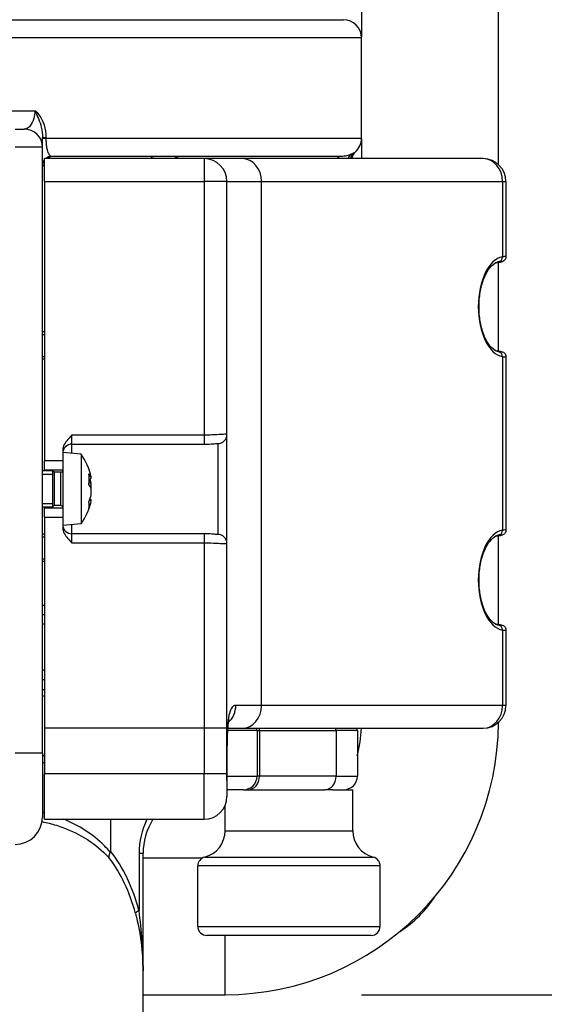
# Model space of a CAD drawing. Units: millimetres. Extents: x 50726 to 52738, y 2278 to 3965.
# Drawn here: x 51115 to 51172, y 2364 to 2472 of the extents above; entities that cross this region are included whole.
import ezdxf

# ---------------------------------------------------------------- set-up
doc = ezdxf.new("R2010")
doc.units = ezdxf.units.MM
doc.header["$LTSCALE"] = 15
doc.layers.add('B2 linhas de cota', color=7, linetype='Continuous', lineweight=25)
doc.styles.add('3_5', font='isocpeur.ttf')
doc.dimstyles.new('Siemsen Cota', dxfattribs={"dimscale": 15, "dimtxt": 3.5, "dimasz": 2.5, "dimexe": 2, "dimexo": 1, "dimgap": 0.3, "dimtad": 1, "dimdec": 1, "dimrnd": 1e-08, "dimtxsty": '3_5', "dimcen": 0.09, "dimdle": 10, "dimclrd": 7, "dimclre": 7, "dimclrt": 7, "dimadec": 0, "dimazin": 2, "dimtfac": 0.714286, "dimtdec": 3, "dimtmove": 0, "dimatfit": 3, "dimfxl": 1, "dimtolj": 1, "dimtzin": 0, "dimlwd": -1, "dimlwe": -1, "dimarcsym": 0})

# ---------------------------------------------------------------- blocks, each defined once
blk = doc.blocks.new('*D75')
at = {"layer": 'B2 linhas de cota', "color": 7, "transparency": 16777216}
for p, q in [((51160.44, 2688.98), (51380.65, 2688.98)), ((51350.65, 2651.48), (51350.65, 2402.68)), ((51152.04, 2365.18), (51380.65, 2365.18))]:
    blk.add_line(p, q, dxfattribs=at)
for points in [[(51344.4, 2651.48), (51356.9, 2651.48), (51350.65, 2688.98)], [(51344.4, 2402.68), (51356.9, 2402.68), (51350.65, 2365.18)]]:
    blk.add_solid(points, dxfattribs=at)
at = {"layer": 'Defpoints', "color": 0, "transparency": 16777216}
for p in [(51145.44, 2688.98), (51137.04, 2365.18), (51350.65, 2365.18)]:
    blk.add_point(p, dxfattribs=at)
at = {"layer": 'B2 linhas de cota', "color": 7, "transparency": 16777216, "insert": (51283.15, 2454.22), "char_height": 52.5, "attachment_point": 1, "rotation": 90, "style": '3_5'}
blk.add_mtext('\\A1;323,8', dxfattribs=at)

msp = doc.modelspace()

# ---------------------------------------------------------------- linework, layer by layer
for p, q in [((51167.04, 2456.29), (51167.04, 2533.68)), ((51152.04, 2516.1), (51152.04, 2470.25)), ((50984.04, 2472.18), (51150.04, 2472.18)), ((51152.04, 2470.18), (51070.63, 2470.18)), ((51152.04, 2459.18), (51152.04, 2470.18)), ((51104.24, 2462.18), (51116.2, 2462.18)), ((51114.04, 2460.18), (51115.04, 2460.18)), ((51117.04, 2458.18), (51117.04, 2459.27)), ((51117.04, 2459.27), (51117.45, 2459.27)), ((51117.45, 2459.18), (51117.45, 2459.27)), ((51117.04, 2458.18), (51114.04, 2458.18)), ((51117.04, 2459.18), (51117.45, 2459.18)), ((51117.04, 2391.68), (51117.04, 2458.18)), ((51117.45, 2459.18), (51152.04, 2459.18)), ((51152.04, 2459.11), (51152.04, 2456.93)), ((51149.85, 2457.18), (51118.04, 2457.18)), ((51117.04, 2456.18), (51117.27, 2456.18)), ((51117.27, 2454.43), (51117.27, 2456.93)), ((51134.77, 2456.93), (51117.27, 2456.93)), ((51138.95, 2456.93), (51134.77, 2456.93)), ((51165.37, 2456.93), (51138.95, 2456.93)), ((51117.27, 2454.43), (51117.27, 2423.78)), ((51117.27, 2454.43), (51134.77, 2454.43)), ((51137.27, 2454.43), (51134.77, 2454.43)), ((51134.77, 2454.43), (51134.77, 2426.6)), ((51137.27, 2426.66), (51137.27, 2454.43)), ((51137.27, 2454.43), (51141.07, 2454.43)), ((51141.07, 2454.43), (51167.49, 2454.43)), ((51141.07, 2396.93), (51141.07, 2454.43)), ((51167.49, 2454.43), (51167.49, 2446.16)), ((51167.49, 2454.43), (51167.87, 2454.43)), ((51167.87, 2454.43), (51167.87, 2446.15)), ((51167.04, 2435.85), (51167.04, 2445.51)), ((51117.27, 2437.91), (51117.04, 2437.91)), ((51117.27, 2437.61), (51117.04, 2437.61)), ((51117.04, 2435.21), (51117.27, 2435.21)), ((51117.27, 2434.91), (51117.04, 2434.91)), ((51167.49, 2435.2), (51167.49, 2416.16)), ((51167.87, 2435.21), (51167.87, 2416.15)), ((51134.77, 2426.6), (51120.27, 2426.6)), ((51137.27, 2414.7), (51137.27, 2426.66)), ((51119.27, 2424.86), (51119.27, 2424.14)), ((51121.27, 2424.51), (51119.27, 2424.68)), ((51120.27, 2425.6), (51134.77, 2425.6)), ((51120.27, 2424.59), (51120.27, 2425.6)), ((51136.27, 2425.66), (51136.27, 2415.7)), ((51119.27, 2423.78), (51117.27, 2423.78)), ((51117.27, 2422.78), (51117.27, 2423.78)), ((51119.27, 2424.14), (51119.27, 2417.22)), ((51121.27, 2424.51), (51121.27, 2416.86)), ((51118.15, 2422.68), (51117.04, 2422.68)), ((51117.27, 2422.78), (51119.27, 2422.78)), ((51117.27, 2422.68), (51117.27, 2422.78)), ((51118.15, 2422.68), (51118.15, 2418.68)), ((51118.32, 2422.51), (51118.15, 2422.68)), ((51118.15, 2422.68), (51118.15, 2418.68)), ((51118.15, 2422.26), (51117.04, 2422.26)), ((51119.07, 2422.51), (51118.32, 2422.51)), ((51118.32, 2422.51), (51118.32, 2418.86)), ((51119.07, 2418.86), (51119.07, 2422.51)), ((51117.04, 2419.1), (51118.15, 2419.1)), ((51118.15, 2418.68), (51117.04, 2418.68)), ((51117.27, 2418.58), (51117.27, 2418.68)), ((51117.27, 2417.58), (51117.27, 2418.58)), ((51119.27, 2418.58), (51117.27, 2418.58)), ((51118.32, 2418.86), (51118.15, 2418.68)), ((51119.07, 2418.86), (51118.32, 2418.86)), ((51117.27, 2417.58), (51119.27, 2417.58)), ((51117.27, 2417.58), (51117.27, 2394.43)), ((51119.27, 2417.22), (51119.27, 2416.5)), ((51121.27, 2416.86), (51119.27, 2416.68)), ((51120.27, 2415.76), (51120.27, 2416.77)), ((51117.27, 2415.71), (51117.04, 2415.71)), ((51117.27, 2415.41), (51117.04, 2415.41)), ((51134.77, 2415.77), (51120.27, 2415.76)), ((51167.04, 2405.85), (51167.04, 2415.51)), ((51120.27, 2414.76), (51134.77, 2414.77)), ((51134.77, 2414.77), (51134.77, 2394.43)), ((51137.27, 2394.43), (51137.27, 2414.7)), ((51117.04, 2413.01), (51117.27, 2413.01)), ((51117.27, 2412.71), (51117.04, 2412.71)), ((51117.27, 2407.88), (51117.04, 2407.88)), ((51117.27, 2406.88), (51117.04, 2406.88)), ((51117.04, 2405.88), (51117.27, 2405.88)), ((51167.49, 2405.2), (51167.49, 2396.93)), ((51167.87, 2405.21), (51167.87, 2396.93)), ((51117.27, 2400.78), (51117.04, 2400.78)), ((51117.04, 2399.78), (51117.27, 2399.78)), ((51117.04, 2398.68), (51117.27, 2398.68)), ((51117.27, 2397.94), (51117.04, 2397.94)), ((51141.07, 2396.93), (51138.24, 2396.93)), ((51167.49, 2396.93), (51141.07, 2396.93)), ((51167.87, 2396.93), (51167.49, 2396.93)), ((51134.77, 2394.43), (51117.27, 2394.43)), ((51117.27, 2394.43), (51117.27, 2389.43)), ((51137.27, 2394.43), (51134.77, 2394.43)), ((51134.77, 2394.43), (51134.77, 2389.43)), ((51137.27, 2389.43), (51137.27, 2394.43)), ((51137.35, 2394.43), (51138.95, 2394.43)), ((51138.95, 2394.43), (51165.37, 2394.43)), ((51140.57, 2394.18), (51137.33, 2394.18)), ((51140.57, 2394.18), (51140.84, 2394.18)), ((51140.57, 2394.18), (51140.57, 2389.18)), ((51140.84, 2394.18), (51149.23, 2394.18)), ((51140.84, 2394.18), (51140.84, 2389.18)), ((51151.57, 2394.18), (51149.23, 2394.18)), ((51149.23, 2394.18), (51149.23, 2389.18)), ((51151.57, 2394.18), (51151.57, 2389.18)), ((51117.04, 2391.68), (51114.04, 2391.68)), ((51117.04, 2391.68), (51117.04, 2384.68)), ((51117.04, 2391.42), (51117.27, 2391.42)), ((51117.04, 2390.68), (51117.27, 2390.68)), ((51117.27, 2384.43), (51117.27, 2389.43)), ((51134.77, 2389.43), (51117.27, 2389.43)), ((51137.27, 2389.43), (51134.77, 2389.43)), ((51134.77, 2384.43), (51134.77, 2389.43)), ((51137.27, 2389.43), (51137.27, 2386.93)), ((51137.27, 2389.43), (51137.27, 2389.43)), ((51137.27, 2389.18), (51140.57, 2389.18)), ((51140.84, 2389.18), (51140.57, 2389.18)), ((51149.23, 2389.18), (51140.84, 2389.18)), ((51149.23, 2389.18), (51151.57, 2389.18)), ((51139.07, 2387.68), (51137.27, 2387.68)), ((51139.07, 2387.68), (51139.61, 2387.68)), ((51139.61, 2387.68), (51148, 2387.68)), ((51148.87, 2387.68), (51148, 2387.68)), ((51148.87, 2387.68), (51151.07, 2387.68)), ((51151.07, 2383.18), (51151.07, 2387.68)), ((51137.07, 2383.18), (51137.07, 2385.96)), ((51117.27, 2384.43), (51134.77, 2384.43)), ((51124.51, 2384.43), (51124.51, 2380.95)), ((51137.07, 2383.18), (51151.07, 2383.18)), ((51127.63, 2380.68), (51127.63, 2374.41)), ((51128.07, 2380.68), (51127.63, 2380.68)), ((51128.07, 2367.79), (51128.07, 2380.68)), ((51134.58, 2380.18), (51128.07, 2380.18)), ((51154.07, 2379.31), (51134.07, 2379.31)), ((51134.07, 2372.68), (51134.07, 2379.31)), ((51134.82, 2380.28), (51153.32, 2380.28)), ((51154.07, 2372.68), (51154.07, 2379.31)), ((51134.07, 2372.68), (51154.07, 2372.68)), ((51153.07, 2371.68), (51135.07, 2371.68)), ((51137.04, 2371.68), (51137.04, 2365.18)), ((51128.07, 2328.43), (51128.07, 2367.79)), ((51128.07, 2365.18), (51137.04, 2365.18))]:
    msp.add_line(p, q)
for centre, radius, start, end in [((51150.04, 2470.18), 2, 0, 90), ((51115.04, 2458.18), 2, 0, 90), ((51150.04, 2459.18), 2, 309.6499, 0), ((51118.04, 2456.18), 1, 90, 131.4096), ((51151.96, 2456.87), 1, 129.6499, 176.5674), ((51118.04, 2456.18), 1, 140.5078, 180), ((51134.77, 2454.43), 2.5, 0, 90), ((51165.37, 2454.43), 2.5, 0, 90), ((51120.27, 2424.6), 1, 89.9957, 180), ((51116.04, 2420.68), 6.48, 11.9809, 36.1943), ((51119.07, 2422.71), 0.2, 270, 0), ((51116.04, 2420.68), 6.48, 323.8057, 348.0191), ((51119.07, 2418.66), 0.2, 0, 90), ((51120.27, 2416.76), 1, 180, 270.0043), ((51165.37, 2396.93), 2.5, 270, 0), ((51137.04, 2395.18), 30, 270, 359.7963), ((51139.07, 2394.18), 1.5, 0, 9.5941), ((51150.07, 2394.18), 1.5, 0, 9.5941), ((51137.04, 2395.18), 15, 345.5761, 357.134), ((51139.07, 2389.18), 1.5, 270, 0), ((51150.07, 2389.18), 1.5, 270, 0), ((51134.77, 2386.93), 2.5, 270, 0), ((51114.04, 2384.68), 3, 270, 0), ((51136.13, 2380.68), 8.5, 153.821, 180), ((51135.07, 2380.68), 7, 147.6076, 180), ((51134.07, 2383.18), 3, 284.4775, 0), ((51154.07, 2383.18), 3, 180, 255.5225), ((51135.07, 2379.31), 1, 104.4775, 180), ((51153.07, 2379.31), 1, 0, 75.5225), ((51149.54, 2382.68), 12.5, 302.3713, 327.6287), ((51135.07, 2372.68), 1, 180, 270), ((51153.07, 2372.68), 1, 270, 0)]:
    msp.add_arc(centre, radius, start, end)
for centre, major_axis, ratio, start_param, end_param in [((51118.2, 2456.18), (0, 1), 0.847785, 0, 0.722734), ((51149.85, 2456.18), (0, 1), 0.847785, 0, 0.722734), ((51151.37, 2456.52), (-0.44, 0.898), 0.820469, 0.031066, 0.752515), ((51151.79, 2456.76), (-0.526, 0.851), 0.983109, 0.080586, 0.854289), ((51134.77, 2454.43), (0, 2.5), 0.00044, 0, 1.570796), ((51138.95, 2454.43), (0, 2.5), 0.847785, 4.712389, 6.283185), ((51165.37, 2454.43), (0, 2.5), 0.847785, 4.712389, 6.283185), ((51167.75, 2440.68), (0, 5.5), 0.53034, 0.091035, 3.050558), ((51167.06, 2446.16), (0.085, -0.493), 0.844275, 0, 1.426482), ((51167.06, 2435.2), (0.085, 0.493), 0.844275, 4.856703, 6.283185), ((51134.77, 2426.6), (0, -1), 0.00044, 4.712381, 6.283169), ((51136.27, 2426.66), (1, 0), 0.996628, 4.712389, 6.283185), ((51116.04, 2421.27), (6.44, 0), 0.524702, 0.181327, 0.328807), ((51116.66, 2420.12), (-4.28, -4.7), 0.737371, 2.351771, 2.568882), ((51116.04, 2420.32), (6.44, 0), 0.851286, 0.181327, 0.261346), ((51116.04, 2421.95), (6.34, 0), 0.230929, 6.230463, 6.332151), ((51116.04, 2420.09), (6.44, 0), 0.524702, 0.181327, 0.328807), ((51116.04, 2420.98), (6.34, 0), 0.972971, 6.234219, 6.335907), ((51116.04, 2420.38), (6.34, 0), 0.972971, 6.230463, 6.335907), ((51116.04, 2421.04), (6.44, 0), 0.851286, 5.954379, 6.101858), ((51116.04, 2420.32), (6.44, 0), 0.851286, 5.954379, 6.101858), ((51116.04, 2419.41), (6.34, 0), 0.230929, 6.230463, 6.335907), ((51116.66, 2421.6), (5.26, -3.57), 0.45449, 0.190235, 0.407346), ((51167.75, 2410.68), (0, 5.5), 0.53034, 0.091035, 3.050558), ((51167.06, 2416.16), (0.085, -0.493), 0.844275, 0, 1.426482), ((51134.77, 2414.77), (0, 1), 0.00044, 0.000017, 1.570805), ((51136.27, 2414.7), (1, 0), 0.996628, 0, 1.570796), ((51167.06, 2405.2), (0.085, 0.493), 0.844275, 4.856703, 6.283185), ((51135.84, 2396.93), (0, 2.5), 0.961023, 3.855655, 4.712389), ((51138.95, 2396.93), (0, -2.5), 0.847785, 0, 1.570796), ((51165.37, 2396.93), (0, -2.5), 0.847785, 0, 1.570796), ((51139.61, 2394.18), (0, 1.5), 0.820208, 4.712389, 4.879837), ((51148, 2394.18), (0, 1.5), 0.820208, 4.712389, 4.879837), ((51139.61, 2389.18), (0, -1.5), 0.820208, 0, 1.570796), ((51148, 2389.18), (0, -1.5), 0.820208, 0, 1.570796), ((51102.01, 2351.86), (18.71, 32.41), 0.578893, 5.755522, 6.053492), ((51103.07, 2351.86), (17.66, 31.49), 0.561978, 5.755779, 6.048748), ((51128.69, 2374.41), (-1.45, -0.38), 0.246386, 5.462594, 6.15063)]:
    msp.add_ellipse(centre, major_axis=major_axis, ratio=ratio, start_param=start_param, end_param=end_param)
for points, knots in [([(51116.2, 2462.18), (51116.2, 2461.89), (51116.16, 2461.6), (51116, 2461.01), (51115.86, 2460.74), (51115.57, 2460.39), (51115.44, 2460.29), (51115.22, 2460.2), (51115.13, 2460.18), (51115.04, 2460.18)], [-3.4656978, -3.4656978, -3.4656978, -3.4656978, -3.291218, -3.291218, -3.0594732, -3.0594732, -2.881208, -2.881208, -2.7697923, -2.7697923, -2.7697923, -2.7697923]), ([(51117.45, 2459.27), (51117.45, 2459.72), (51117.39, 2460.18), (51117.15, 2460.96), (51116.99, 2461.29), (51116.63, 2461.82), (51116.42, 2462.02), (51116.2, 2462.18)], [-0.3433718, -0.3433718, -0.3433718, -0.3433718, -0.2076403, -0.2076403, -0.0945936, -0.0945936, 0.0006626, 0.0006626, 0.0006626, 0.0006626]), ([(51116.2, 2462.18), (51116.35, 2461.87), (51116.49, 2461.59), (51116.73, 2461), (51116.84, 2460.69), (51117, 2460), (51117.04, 2459.63), (51117.04, 2459.27)], [-0.0006626, -0.0006626, -0.0006626, -0.0006626, 0.0945936, 0.0945936, 0.2076403, 0.2076403, 0.3433718, 0.3433718, 0.3433718, 0.3433718]), ([(51118.04, 2457.18), (51117.94, 2457.18), (51117.85, 2457.26), (51117.7, 2457.53), (51117.64, 2457.69), (51117.55, 2458.03), (51117.52, 2458.2), (51117.48, 2458.54), (51117.47, 2458.7), (51117.45, 2458.97), (51117.45, 2459.08), (51117.45, 2459.18)], [-0.5332444, -0.5332444, -0.5332444, -0.5332444, -0.3487891, -0.3487891, -0.2210635, -0.2210635, -0.122813, -0.122813, -0.0472358, -0.0472358, 0, 0, 0, 0]), ([(51128.92, 2456.93), (51128.94, 2457), (51128.98, 2457.05), (51129.08, 2457.15), (51129.15, 2457.18), (51129.23, 2457.18)], [0.09084515, 0.09084515, 0.09084515, 0.09084515, 0.12536145, 0.12536145, 0.17269071, 0.17269071, 0.17269071, 0.17269071]), ([(51132.28, 2457.18), (51132.12, 2457.18), (51131.95, 2457.15), (51131.68, 2457.05), (51131.57, 2457), (51131.47, 2456.93)], [-0.17269071, -0.17269071, -0.17269071, -0.17269071, -0.12536145, -0.12536145, -0.09084515, -0.09084515, -0.09084515, -0.09084515]), ([(51150.91, 2457.41), (51150.74, 2457.33), (51150.56, 2457.27), (51150.21, 2457.2), (51150.03, 2457.18), (51149.85, 2457.18)], [0, 0, 0, 0, 0.1449028, 0.1449028, 0.2898057, 0.2898057, 0.2898057, 0.2898057]), ([(51151.2, 2457.57), (51151.18, 2457.55), (51151.14, 2457.53), (51151.04, 2457.48), (51150.98, 2457.44), (51150.91, 2457.41)], [0, 0, 0, 0, 0.0615349, 0.0615349, 0.1230698, 0.1230698, 0.1230698, 0.1230698]), ([(51167.15, 2435.7), (51166.87, 2435.74), (51166.57, 2435.9), (51166.06, 2436.44), (51165.85, 2436.74), (51165.48, 2437.47), (51165.32, 2437.89), (51165.08, 2438.83), (51164.99, 2439.34), (51164.9, 2440.4), (51164.9, 2440.94), (51164.99, 2442), (51165.07, 2442.52), (51165.32, 2443.47), (51165.49, 2443.9), (51165.86, 2444.63), (51166.07, 2444.93), (51166.5, 2445.38), (51166.72, 2445.52), (51167, 2445.63), (51167.08, 2445.65), (51167.15, 2445.67)], [0.091035, 0.091035, 0.091035, 0.091035, 0.505049, 0.505049, 0.808092, 0.808092, 1.10897, 1.10897, 1.41456, 1.41456, 1.722895, 1.722895, 2.031247, 2.031247, 2.336855, 2.336855, 2.637685, 2.637685, 2.940789, 2.940789, 3.050558, 3.050558, 3.050558, 3.050558]), ([(51167.87, 2446.15), (51167.87, 2446.09), (51167.86, 2446.04), (51167.83, 2445.94), (51167.81, 2445.9), (51167.76, 2445.83), (51167.73, 2445.8), (51167.67, 2445.74), (51167.64, 2445.72), (51167.55, 2445.66), (51167.51, 2445.64), (51167.38, 2445.59), (51167.3, 2445.57), (51167.13, 2445.53), (51167.04, 2445.51), (51166.85, 2445.49), (51166.77, 2445.48), (51166.68, 2445.48)], [0.1119493, 0.1119493, 0.1119493, 0.1119493, 0.1177903, 0.1177903, 0.1248486, 0.1248486, 0.1340764, 0.1340764, 0.1474471, 0.1474471, 0.1752646, 0.1752646, 0.2159197, 0.2159197, 0.2565748, 0.2565748, 0.2875657, 0.2875657, 0.2875657, 0.2875657]), ([(51167.28, 2445.68), (51167.32, 2445.68), (51167.34, 2445.67), (51167.35, 2445.65), (51167.31, 2445.62), (51167.11, 2445.56), (51166.94, 2445.52), (51166.72, 2445.5)], [0.0506004, 0.0506004, 0.0506004, 0.0506004, 0.09745, 0.09745, 0.17541, 0.17541, 0.2686397, 0.2686397, 0.2686397, 0.2686397]), ([(51167.15, 2445.67), (51167.16, 2445.67), (51167.18, 2445.67), (51167.2, 2445.67), (51167.21, 2445.68), (51167.23, 2445.68), (51167.24, 2445.68), (51167.26, 2445.68), (51167.26, 2445.68), (51167.27, 2445.68), (51167.27, 2445.68), (51167.28, 2445.68)], [0, 0, 0, 0, 0.01012009, 0.01012009, 0.02024017, 0.02024017, 0.03036026, 0.03036026, 0.04048035, 0.04048035, 0.05060043, 0.05060043, 0.05060043, 0.05060043]), ([(51167.87, 2446.15), (51167.87, 2446.16), (51167.87, 2446.16), (51167.84, 2446.18), (51167.79, 2446.18), (51167.64, 2446.18), (51167.57, 2446.17), (51167.49, 2446.16)], [-0.1119493, -0.1119493, -0.1119493, -0.1119493, -0.09745, -0.09745, -0.0374808, -0.0374808, 0, 0, 0, 0]), ([(51166.68, 2435.88), (51166.72, 2435.88), (51166.75, 2435.88), (51166.9, 2435.87), (51167, 2435.85), (51167.19, 2435.82), (51167.28, 2435.8), (51167.43, 2435.75), (51167.5, 2435.73), (51167.62, 2435.66), (51167.66, 2435.64), (51167.73, 2435.57), (51167.75, 2435.55), (51167.8, 2435.48), (51167.83, 2435.42), (51167.86, 2435.3), (51167.87, 2435.26), (51167.87, 2435.21)], [0.0276582, 0.0276582, 0.0276582, 0.0276582, 0.0406542, 0.0406542, 0.0813084, 0.0813084, 0.1219625, 0.1219625, 0.1626167, 0.1626167, 0.181873, 0.181873, 0.1883402, 0.1883402, 0.198288, 0.198288, 0.2032709, 0.2032709, 0.2032709, 0.2032709]), ([(51166.72, 2435.86), (51166.84, 2435.85), (51166.95, 2435.83), (51167.17, 2435.79), (51167.26, 2435.76), (51167.36, 2435.7), (51167.35, 2435.68), (51167.28, 2435.68)], [0.0465818, 0.0465818, 0.0465818, 0.0465818, 0.0970022, 0.0970022, 0.174604, 0.174604, 0.2646207, 0.2646207, 0.2646207, 0.2646207]), ([(51167.28, 2435.68), (51167.27, 2435.68), (51167.27, 2435.68), (51167.26, 2435.68), (51167.26, 2435.68), (51167.24, 2435.68), (51167.23, 2435.68), (51167.21, 2435.69), (51167.2, 2435.69), (51167.18, 2435.69), (51167.16, 2435.69), (51167.15, 2435.7)], [0.26462067, 0.26462067, 0.26462067, 0.26462067, 0.2747416, 0.2747416, 0.28486252, 0.28486252, 0.29498344, 0.29498344, 0.30510436, 0.30510436, 0.31522529, 0.31522529, 0.31522529, 0.31522529]), ([(51167.49, 2435.2), (51167.58, 2435.19), (51167.65, 2435.18), (51167.81, 2435.18), (51167.87, 2435.19), (51167.87, 2435.21)], [-0.3152253, -0.3152253, -0.3152253, -0.3152253, -0.2754863, -0.2754863, -0.2032709, -0.2032709, -0.2032709, -0.2032709]), ([(51120.27, 2426.6), (51120.24, 2426.57), (51120.24, 2426.57), (51120.05, 2426.38), (51119.86, 2426.18), (51119.57, 2425.81), (51119.45, 2425.61), (51119.29, 2425.2), (51119.27, 2425.02), (51119.27, 2424.86)], [-0.0096812, -0.0096812, -0.0096812, -0.0096812, 0, 0, 0.0743503, 0.0743503, 0.129982, 0.129982, 0.1776496, 0.1776496, 0.1776496, 0.1776496]), ([(51120.27, 2425.6), (51120.27, 2425.6), (51120.27, 2425.6), (51120.27, 2425.63), (51120.27, 2425.69), (51120.27, 2425.9), (51120.27, 2426.07), (51120.27, 2426.37), (51120.27, 2426.49), (51120.27, 2426.6)], [-0.3141452, -0.3141452, -0.3141452, -0.3141452, -0.2876782, -0.2876782, -0.1916783, -0.1916783, -0.0668784, -0.0668784, 0, 0, 0, 0]), ([(51137.27, 2426.66), (51137.27, 2426.67), (51137.26, 2426.67), (51137.17, 2426.69), (51136.99, 2426.68), (51136.51, 2426.65), (51136.25, 2426.64), (51135.74, 2426.61), (51135.49, 2426.6), (51135.09, 2426.6), (51134.93, 2426.6), (51134.77, 2426.6)], [-0.2359717, -0.2359717, -0.2359717, -0.2359717, -0.2126611, -0.2126611, -0.1347852, -0.1347852, -0.0748807, -0.0748807, -0.0288003, -0.0288003, 0, 0, 0, 0]), ([(51134.77, 2425.6), (51134.9, 2425.6), (51135.04, 2425.6), (51135.31, 2425.61), (51135.44, 2425.62), (51135.67, 2425.63), (51135.78, 2425.64), (51135.97, 2425.66), (51136.05, 2425.67), (51136.13, 2425.68), (51136.14, 2425.68), (51136.17, 2425.68), (51136.18, 2425.68), (51136.18, 2425.68), (51136.19, 2425.68), (51136.19, 2425.68)], [0, 0, 0, 0, 0.0371515, 0.0371515, 0.0743031, 0.0743031, 0.1114546, 0.1114546, 0.1486061, 0.1486061, 0.1628996, 0.1628996, 0.1739278, 0.1739278, 0.1805911, 0.1805911, 0.1805911, 0.1805911]), ([(51136.19, 2425.68), (51136.21, 2425.68), (51136.23, 2425.68), (51136.26, 2425.67), (51136.27, 2425.67), (51136.27, 2425.66)], [0.18649991, 0.18649991, 0.18649991, 0.18649991, 0.21266115, 0.21266115, 0.23597172, 0.23597172, 0.23597172, 0.23597172]), ([(51119.27, 2416.5), (51119.27, 2416.34), (51119.29, 2416.16), (51119.45, 2415.75), (51119.57, 2415.55), (51119.86, 2415.18), (51120.05, 2414.99), (51120.24, 2414.79), (51120.24, 2414.79), (51120.27, 2414.76)], [0, 0, 0, 0, 0.0476402, 0.0476402, 0.1032399, 0.1032399, 0.1775474, 0.1775474, 0.1872231, 0.1872231, 0.1872231, 0.1872231]), ([(51167.87, 2416.15), (51167.87, 2416.09), (51167.86, 2416.04), (51167.83, 2415.94), (51167.81, 2415.9), (51167.76, 2415.83), (51167.73, 2415.8), (51167.67, 2415.74), (51167.64, 2415.72), (51167.55, 2415.66), (51167.51, 2415.64), (51167.38, 2415.59), (51167.3, 2415.57), (51167.13, 2415.53), (51167.04, 2415.51), (51166.85, 2415.49), (51166.77, 2415.48), (51166.68, 2415.48)], [0.1119493, 0.1119493, 0.1119493, 0.1119493, 0.1177903, 0.1177903, 0.1248486, 0.1248486, 0.1340764, 0.1340764, 0.1474471, 0.1474471, 0.1752646, 0.1752646, 0.2159197, 0.2159197, 0.2565748, 0.2565748, 0.2875657, 0.2875657, 0.2875657, 0.2875657]), ([(51167.87, 2416.15), (51167.87, 2416.16), (51167.87, 2416.16), (51167.84, 2416.18), (51167.79, 2416.18), (51167.64, 2416.18), (51167.57, 2416.17), (51167.49, 2416.16)], [-0.1119493, -0.1119493, -0.1119493, -0.1119493, -0.09745, -0.09745, -0.0374808, -0.0374808, 0, 0, 0, 0]), ([(51120.27, 2414.76), (51120.27, 2414.87), (51120.27, 2414.97), (51120.27, 2415.23), (51120.27, 2415.38), (51120.27, 2415.59), (51120.27, 2415.66), (51120.27, 2415.74), (51120.27, 2415.76), (51120.27, 2415.76), (51120.27, 2415.76), (51120.27, 2415.76)], [-0.3476781, -0.3476781, -0.3476781, -0.3476781, -0.2875694, -0.2875694, -0.1822623, -0.1822623, -0.1012568, -0.1012568, -0.0389449, -0.0389449, -0.0335327, -0.0335327, -0.0335327, -0.0335327]), ([(51136.19, 2415.68), (51136.19, 2415.68), (51136.18, 2415.68), (51136.18, 2415.68), (51136.16, 2415.68), (51136.11, 2415.69), (51136.07, 2415.69), (51135.95, 2415.7), (51135.87, 2415.71), (51135.67, 2415.73), (51135.55, 2415.74), (51135.3, 2415.75), (51135.17, 2415.76), (51134.95, 2415.76), (51134.86, 2415.77), (51134.77, 2415.77)], [0.0553776, 0.0553776, 0.0553776, 0.0553776, 0.061736, 0.061736, 0.0783051, 0.0783051, 0.1028475, 0.1028475, 0.1373907, 0.1373907, 0.1745428, 0.1745428, 0.2116949, 0.2116949, 0.2359716, 0.2359716, 0.2359716, 0.2359716]), ([(51136.27, 2415.7), (51136.27, 2415.69), (51136.26, 2415.69), (51136.23, 2415.68), (51136.21, 2415.68), (51136.19, 2415.68)], [0, 0, 0, 0, 0.02851242, 0.02851242, 0.04947906, 0.04947906, 0.04947906, 0.04947906]), ([(51167.15, 2405.7), (51166.87, 2405.74), (51166.57, 2405.9), (51166.06, 2406.44), (51165.85, 2406.74), (51165.48, 2407.47), (51165.32, 2407.89), (51165.08, 2408.83), (51164.99, 2409.34), (51164.9, 2410.4), (51164.9, 2410.94), (51164.99, 2412), (51165.07, 2412.52), (51165.32, 2413.47), (51165.49, 2413.9), (51165.86, 2414.63), (51166.07, 2414.93), (51166.5, 2415.38), (51166.72, 2415.52), (51167, 2415.63), (51167.08, 2415.65), (51167.15, 2415.67)], [0.091035, 0.091035, 0.091035, 0.091035, 0.505049, 0.505049, 0.808092, 0.808092, 1.10897, 1.10897, 1.41456, 1.41456, 1.722895, 1.722895, 2.031247, 2.031247, 2.336855, 2.336855, 2.637685, 2.637685, 2.940789, 2.940789, 3.050558, 3.050558, 3.050558, 3.050558]), ([(51167.28, 2415.68), (51167.32, 2415.68), (51167.34, 2415.67), (51167.35, 2415.65), (51167.31, 2415.62), (51167.11, 2415.56), (51166.94, 2415.52), (51166.72, 2415.5)], [0.0506004, 0.0506004, 0.0506004, 0.0506004, 0.09745, 0.09745, 0.17541, 0.17541, 0.2686397, 0.2686397, 0.2686397, 0.2686397]), ([(51167.15, 2415.67), (51167.16, 2415.67), (51167.18, 2415.67), (51167.2, 2415.67), (51167.21, 2415.68), (51167.23, 2415.68), (51167.24, 2415.68), (51167.26, 2415.68), (51167.26, 2415.68), (51167.27, 2415.68), (51167.27, 2415.68), (51167.28, 2415.68)], [0, 0, 0, 0, 0.01012009, 0.01012009, 0.02024017, 0.02024017, 0.03036026, 0.03036026, 0.04048035, 0.04048035, 0.05060043, 0.05060043, 0.05060043, 0.05060043]), ([(51134.77, 2414.77), (51134.91, 2414.77), (51135.05, 2414.76), (51135.61, 2414.76), (51136.01, 2414.74), (51136.6, 2414.7), (51136.81, 2414.69), (51137.09, 2414.68), (51137.17, 2414.68), (51137.25, 2414.69), (51137.27, 2414.69), (51137.27, 2414.7)], [-0.2359716, -0.2359716, -0.2359716, -0.2359716, -0.2105357, -0.2105357, -0.1334381, -0.1334381, -0.0741323, -0.0741323, -0.0285124, -0.0285124, 0, 0, 0, 0]), ([(51166.68, 2405.88), (51166.72, 2405.88), (51166.75, 2405.88), (51166.9, 2405.87), (51167, 2405.85), (51167.19, 2405.82), (51167.28, 2405.8), (51167.43, 2405.75), (51167.5, 2405.73), (51167.62, 2405.66), (51167.66, 2405.64), (51167.73, 2405.57), (51167.75, 2405.55), (51167.8, 2405.48), (51167.83, 2405.42), (51167.86, 2405.3), (51167.87, 2405.26), (51167.87, 2405.21)], [0.0276582, 0.0276582, 0.0276582, 0.0276582, 0.0406542, 0.0406542, 0.0813084, 0.0813084, 0.1219625, 0.1219625, 0.1626167, 0.1626167, 0.181873, 0.181873, 0.1883402, 0.1883402, 0.198288, 0.198288, 0.2032709, 0.2032709, 0.2032709, 0.2032709]), ([(51166.72, 2405.86), (51166.84, 2405.85), (51166.95, 2405.83), (51167.17, 2405.79), (51167.26, 2405.76), (51167.36, 2405.7), (51167.35, 2405.68), (51167.28, 2405.68)], [0.0465818, 0.0465818, 0.0465818, 0.0465818, 0.0970022, 0.0970022, 0.174604, 0.174604, 0.2646207, 0.2646207, 0.2646207, 0.2646207]), ([(51167.28, 2405.68), (51167.27, 2405.68), (51167.27, 2405.68), (51167.26, 2405.68), (51167.26, 2405.68), (51167.24, 2405.68), (51167.23, 2405.68), (51167.21, 2405.69), (51167.2, 2405.69), (51167.18, 2405.69), (51167.16, 2405.69), (51167.15, 2405.7)], [0.26462067, 0.26462067, 0.26462067, 0.26462067, 0.2747416, 0.2747416, 0.28486252, 0.28486252, 0.29498344, 0.29498344, 0.30510436, 0.30510436, 0.31522529, 0.31522529, 0.31522529, 0.31522529]), ([(51167.49, 2405.2), (51167.58, 2405.19), (51167.65, 2405.18), (51167.81, 2405.18), (51167.87, 2405.19), (51167.87, 2405.21)], [-0.3152253, -0.3152253, -0.3152253, -0.3152253, -0.2754863, -0.2754863, -0.2032709, -0.2032709, -0.2032709, -0.2032709]), ([(51138.24, 2396.93), (51138.04, 2396.93), (51137.87, 2396.81), (51137.53, 2396.2), (51137.42, 2395.56), (51137.29, 2393.85), (51137.27, 2392.79), (51137.27, 2390.93), (51137.27, 2390.18), (51137.27, 2389.43)], [0, 0, 0, 0, 0.241483, 0.241483, 0.602546, 0.602546, 0.96254, 0.96254, 1.187536, 1.187536, 1.187536, 1.187536]), ([(51137.49, 2395.4), (51137.49, 2395.4), (51137.49, 2395.4), (51137.48, 2395.39), (51137.47, 2395.34), (51137.43, 2395.15), (51137.4, 2395), (51137.35, 2394.55), (51137.33, 2394.23), (51137.29, 2393.4), (51137.28, 2392.87), (51137.27, 2391.63), (51137.27, 2390.9), (51137.27, 2389.92), (51137.27, 2389.68), (51137.27, 2389.43)], [0.3313409, 0.3313409, 0.3313409, 0.3313409, 0.3415145, 0.3415145, 0.4316809, 0.4316809, 0.5474311, 0.5474311, 0.6994567, 0.6994567, 0.8909361, 0.8909361, 1.1141463, 1.1141463, 1.1875364, 1.1875364, 1.1875364, 1.1875364]), ([(51137.27, 2389.43), (51137.27, 2389.31), (51137.27, 2389.19), (51137.27, 2388.95), (51137.27, 2388.84), (51137.27, 2388.72)], [-0.07196674, -0.07196674, -0.07196674, -0.07196674, -0.03598337, -0.03598337, 0, 0, 0, 0]), ([(51137.27, 2388.72), (51137.27, 2388.77), (51137.27, 2388.81), (51137.27, 2388.91), (51137.27, 2388.95), (51137.27, 2389.05), (51137.27, 2389.09), (51137.27, 2389.19), (51137.27, 2389.24), (51137.27, 2389.33), (51137.27, 2389.38), (51137.27, 2389.43)], [0, 0, 0, 0, 0.01439335, 0.01439335, 0.0287867, 0.0287867, 0.04318004, 0.04318004, 0.05757339, 0.05757339, 0.07196674, 0.07196674, 0.07196674, 0.07196674]), ([(51117, 2384.18), (51117.53, 2384.06), (51118.06, 2383.93), (51120.5, 2383.17), (51122.26, 2382.23), (51123.96, 2380.6), (51124.16, 2380.39), (51124.36, 2380.18)], [5.117606, 5.117606, 5.117606, 5.117606, 5.353755, 5.353755, 6.247656, 6.247656, 6.369875, 6.369875, 6.369875, 6.369875]), ([(51124.48, 2380.82), (51124.27, 2381.07), (51124.05, 2381.3), (51122.52, 2382.82), (51121.03, 2383.76), (51119.39, 2384.43)], [-6.3771803, -6.3771803, -6.3771803, -6.3771803, -6.2476559, -6.2476559, -5.4981746, -5.4981746, -5.4981746, -5.4981746]), ([(51124.36, 2380.18), (51124.36, 2380.18), (51124.36, 2380.18), (51124.34, 2380.3), (51124.35, 2380.43), (51124.41, 2380.65), (51124.44, 2380.73), (51124.48, 2380.82)], [-0.00046512, -0.00046512, -0.00046512, -0.00046512, 0, 0, 0.05413257, 0.05413257, 0.08756162, 0.08756162, 0.08756162, 0.08756162]), ([(51124.48, 2380.82), (51124.49, 2380.83), (51124.49, 2380.84), (51124.5, 2380.87), (51124.5, 2380.88), (51124.51, 2380.91), (51124.51, 2380.93), (51124.51, 2380.95)], [0.5176128, 0.5176128, 0.5176128, 0.5176128, 0.53041135, 0.53041135, 0.54645399, 0.54645399, 0.56462249, 0.56462249, 0.56462249, 0.56462249]), ([(51127.24, 2374.07), (51127.51, 2373.03), (51127.72, 2371.99), (51128, 2369.89), (51128.07, 2368.84), (51128.07, 2367.79)], [0, 0, 0, 0, 0.350058, 0.350058, 0.7001161, 0.7001161, 0.7001161, 0.7001161]), ([(51128.07, 2367.79), (51128.07, 2368.9), (51128.03, 2370), (51127.88, 2372.21), (51127.77, 2373.31), (51127.63, 2374.41)], [-0.7001161, -0.7001161, -0.7001161, -0.7001161, -0.350058, -0.350058, 0, 0, 0, 0])]:
    msp.add_open_spline(points, degree=3, knots=knots)
for points in [[(51151.32, 2457.64), (51151.32, 2457.64), (51151.28, 2457.61), (51151.2, 2457.57)], [(51122.37, 2421.88), (51122.3, 2421.79), (51122.23, 2421.7), (51122.16, 2421.62)], [(51122.37, 2421.31), (51122.3, 2421.32), (51122.22, 2421.34), (51122.15, 2421.35)], [(51122.37, 2419.33), (51122.32, 2419.38), (51122.27, 2419.44), (51122.22, 2419.49)], [(51122.37, 2419.49), (51122.34, 2419.53), (51122.3, 2419.58), (51122.26, 2419.63)], [(51117.27, 2385.14), (51117.2, 2385.16), (51117.12, 2385.18), (51117.04, 2385.2)]]:
    msp.add_open_spline(points, degree=3)

# ---------------------------------------------------------------- dimensions: what is measured, and where the dimension line sits
at = {"layer": 'B2 linhas de cota', "color": 7}
dim = msp.add_linear_dim(base=(51350.65, 2365.18), p1=(51145.44, 2688.98), p2=(51137.04, 2365.18), angle=270, text='323,8', dimstyle='Siemsen Cota', override={"dimtofl": 0, "dimatfit": 1}, dxfattribs=at)
dim.commit()
dim.dimension.update_dxf_attribs({"geometry": '*D75', "text_midpoint": (51350.65, 2531.66), "dimtype": 160})

doc.saveas('drawing.dxf')
